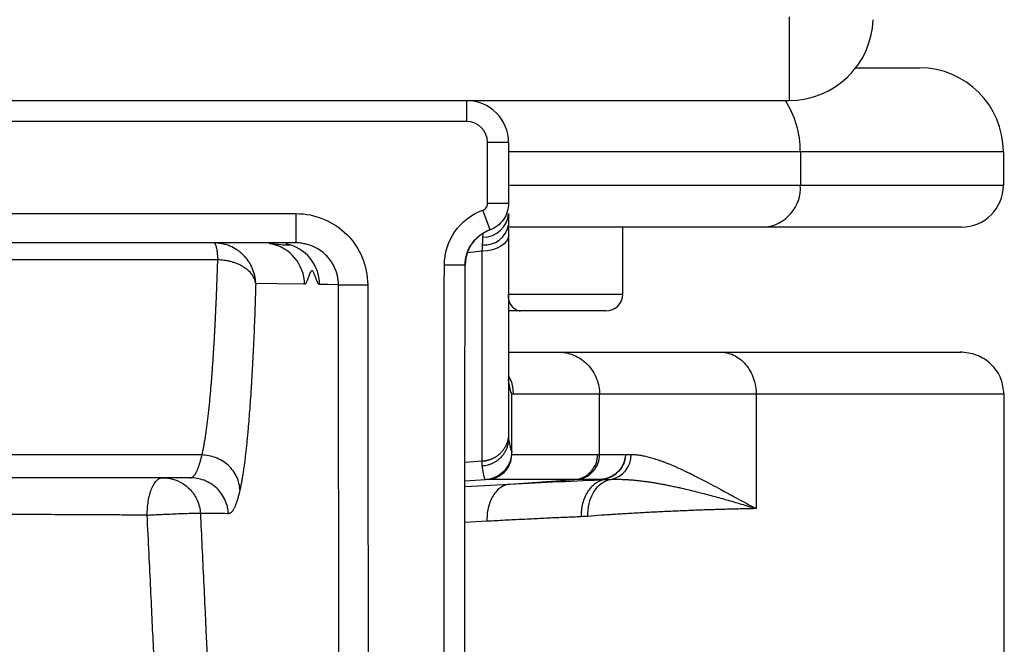
# Paper-space layout '_Back' of a CAD drawing. Units: millimetres. Extents: x -217 to 180, y -442 to 358.
# Drawn here: x 57 to 174, y -77 to -2 of the extents above; entities that cross this region are included whole.
import ezdxf

# ---------------------------------------------------------------- set-up
doc = ezdxf.new("R2010")
doc.units = ezdxf.units.MM

psp = doc.layouts.new('_Back')

# ---------------------------------------------------------------- linework, layer by layer
at = {"color": 7, "linetype": 'Continuous', "lineweight": 25}
for p, q in [((148.47, -2), (148.47, -12)), ((156.39, -8.1), (164, -8.1)), ((-148.47, -12), (148.47, -12)), ((110, -12), (110, -14.5)), ((110, -14.5), (-110, -14.5)), ((112.5, -24.26), (112.5, -17)), ((115, -17), (112.5, -17)), ((115, -17), (115, -24.26)), ((174, -18.1), (115.1, -18.1)), ((149.79, -18.1), (149.79, -22.1)), ((174, -18.1), (174, -22.1)), ((115.13, -22.1), (174, -22.1)), ((115, -24.26), (112.5, -24.26)), ((-89.67, -25.48), (89.67, -25.48)), ((89.67, -28.98), (89.67, -25.48)), ((112.79, -27.43), (111.93, -25.08)), ((169, -27.1), (115.13, -27.1)), ((128.61, -35.1), (128.61, -27.1)), ((89.67, -28.98), (-89.67, -28.98)), ((80.33, -31), (51.68, -31)), ((94.71, -33.98), (98.2, -33.98)), ((126.61, -37.1), (115, -37.1)), ((168.87, -42), (169, -42)), ((171.43, -42.7), (171.35, -42.66)), ((115.38, -54.21), (115.38, -46.95)), ((125.85, -54.22), (125.85, -47.03)), ((173.99, -47.03), (173.98, -47.03)), ((174.11, -84.27), (174.11, -47.03)), ((78.44, -54.28), (52.92, -54.28)), ((77.05, -57), (53.66, -57)), ((112.24, -57.24), (109.82, -57.4)), ((115.12, -57.75), (122.89, -57.21)), ((125.97, -57.21), (125.93, -57.21))]:
    psp.add_line(p, q, dxfattribs=at)
at = {"color": 8, "linetype": 'Continuous', "lineweight": 25}
for p, q in [((111.94, -28.31), (111.96, -27.88)), ((111.86, -29.97), (110.09, -30.15)), ((109.81, -31.64), (107.34, -31.64)), ((114.95, -35.1), (128.61, -35.1)), ((111.86, -55.03), (109.82, -55.17)), ((109.82, -58.03), (115.12, -57.75)), ((112.42, -62.19), (109.82, -62.33))]:
    psp.add_line(p, q, dxfattribs=at)
at = {"color": 7, "linetype": 'Continuous', "lineweight": 25, "flags": 128}
for points in [[(115, -28.07), (114.94, -28.42), (114.77, -28.77), (114.48, -29.09), (114.09, -29.37), (113.62, -29.61), (113.08, -29.79), (112.48, -29.92), (111.86, -29.97)], [(90.67, -33.92), (87.41, -33.88), (84.85, -33.84)], [(94.71, -33.98), (93.45, -33.96), (92.45, -33.95)], [(94.79, -144.76), (94.74, -82.72), (94.71, -33.98)], [(98.2, -33.98), (98.25, -96.02), (98.28, -144.76)], [(144.53, -47.03), (144.53, -54.67), (144.53, -60.68)]]:
    psp.add_lwpolyline(points, dxfattribs=at)
at = {"color": 8, "linetype": 'Continuous', "lineweight": 25, "flags": 128}
psp.add_lwpolyline([(86.47, -29), (86.55, -29.04), (86.68, -29.08)], dxfattribs=at)
at = {"color": 7, "linetype": 'Continuous', "lineweight": 25}
for centre, radius, start, end in [((148.47, -2), 10, 270, 358), ((164, -18.1), 10, 0, 90), ((110, -17), 5, 0, 90), ((110, -17), 2.5, 0, 90), ((145.11, -22.42), 4.69, 274.5969, 3.9561), ((169, -22.1), 5, 270, 0), ((111.93, -25.22), 3.08, 270.3395, 355.3299), ((112.15, -26.32), 2.9, 265.0552, 348.8529), ((85.67, -33.98), 5, 0.6151, 78.3484), ((87.46, -33.98), 5, 0.3367, 78.3344), ((116.72, -35.35), 1.79, 171.9505, 258.5782), ((126.61, -35.1), 2, 270, 0), ((126.67, -54.3), 2.94, 280.2647, 1.5699)]:
    psp.add_arc(centre, radius, start, end, dxfattribs=at)
at = {"color": 8, "linetype": 'Continuous', "lineweight": 25}
psp.add_arc((138.78, -18.01), 11.01, 359.5552, 33.1027, dxfattribs=at)
at = {"color": 7, "linetype": 'Continuous', "lineweight": 25}
for points, knots in [([(111.93, -25.08), (112.02, -25.05), (112.11, -25), (112.26, -24.87), (112.32, -24.8), (112.42, -24.63), (112.46, -24.54), (112.49, -24.38), (112.5, -24.32), (112.5, -24.26)], [0, 0, 0, 0, 0.276978, 0.276978, 0.553954, 0.553954, 0.830957, 0.830957, 1, 1, 1, 1]), ([(115, -24.26), (115, -24.58), (114.95, -24.92), (114.75, -25.58), (114.6, -25.9), (114.19, -26.48), (113.94, -26.74), (113.39, -27.15), (113.09, -27.31), (112.79, -27.43)], [0, 0, 0, 0, 0.25, 0.25, 0.5, 0.5, 0.75, 0.75, 1, 1, 1, 1]), ([(89.67, -25.48), (91.92, -25.48), (94.12, -26.4), (97.27, -29.53), (98.2, -31.73), (98.2, -33.98)], [0, 0, 0, 0, 0.5, 0.5, 1, 1, 1, 1]), ([(107.34, -31.64), (107.34, -30.21), (107.79, -28.8), (109.42, -26.47), (110.58, -25.57), (111.93, -25.08)], [0, 0, 0, 0, 0.5, 0.5, 1, 1, 1, 1]), ([(109.81, -31.64), (109.85, -31.18), (109.93, -30.26), (110.58, -29.02), (111.53, -27.99), (112.36, -27.59), (112.78, -27.39)], [0, 0, 0, 0, 0.250405, 0.500012, 0.749639, 1, 1, 1, 1]), ([(112.79, -27.43), (112.72, -27.45), (112.59, -27.5), (112.4, -27.59), (112.21, -27.68), (112.03, -27.79), (111.85, -27.9), (111.68, -28.01), (111.52, -28.14), (111.36, -28.27), (111.22, -28.41), (111.08, -28.55), (110.94, -28.69), (110.82, -28.84), (110.7, -28.99), (110.59, -29.15), (110.49, -29.3), (110.4, -29.46), (110.32, -29.61), (110.24, -29.77), (110.17, -29.93), (110.11, -30.08), (110.06, -30.24), (110.01, -30.39), (109.97, -30.54), (109.93, -30.69), (109.91, -30.83), (109.88, -30.98), (109.86, -31.12), (109.85, -31.25), (109.84, -31.39), (109.83, -31.52), (109.83, -31.6), (109.83, -31.64)], [0, 0, 0, 0, 0.038547, 0.077031, 0.115402, 0.153612, 0.191612, 0.229356, 0.2668, 0.303899, 0.340612, 0.376901, 0.412729, 0.448062, 0.482869, 0.517122, 0.550795, 0.583865, 0.616313, 0.648121, 0.679275, 0.709764, 0.739577, 0.768708, 0.797152, 0.824906, 0.85197, 0.878343, 0.90403, 0.929033, 0.953358, 0.977011, 1, 1, 1, 1]), ([(115, -28.07), (115, -34.05), (115, -39.18), (115, -47.26), (115, -50.13), (115, -51.75)], [0, 0, 0, 0, 0.5, 0.5, 1, 1, 1, 1]), ([(84.85, -33.84), (84.85, -33.76), (84.84, -33.68), (84.83, -33.52), (84.82, -33.44), (84.79, -33.2), (84.76, -33.04), (84.66, -32.56), (84.56, -32.26), (84.37, -31.82), (84.29, -31.67), (84.14, -31.39), (84.05, -31.25), (83.78, -30.86), (83.57, -30.61), (83.23, -30.28), (83.11, -30.17), (82.86, -29.97), (82.73, -29.88), (82.34, -29.62), (82.06, -29.47), (81.62, -29.29), (81.47, -29.23), (81.16, -29.14), (81.01, -29.11), (80.7, -29.04), (80.55, -29.02), (80.23, -28.99), (80.07, -28.98), (79.91, -28.98)], [0, 0, 0, 0, 0.03125, 0.03125, 0.0625, 0.0625, 0.125, 0.125, 0.25, 0.25, 0.3125, 0.3125, 0.375, 0.375, 0.5, 0.5, 0.5625, 0.5625, 0.625, 0.625, 0.75, 0.75, 0.8125, 0.8125, 0.875, 0.875, 0.9375, 0.9375, 1, 1, 1, 1]), ([(79.91, -28.98), (79.92, -28.98), (79.93, -28.99), (79.95, -29), (79.96, -29.01), (79.98, -29.03), (79.99, -29.04), (80.01, -29.08), (80.02, -29.1), (80.05, -29.16), (80.07, -29.22), (80.1, -29.32), (80.11, -29.35), (80.13, -29.43), (80.14, -29.47), (80.16, -29.6), (80.18, -29.7), (80.21, -29.86), (80.21, -29.92), (80.23, -30.03), (80.24, -30.09), (80.26, -30.28), (80.28, -30.41), (80.3, -30.62), (80.3, -30.7), (80.31, -30.81), (80.32, -30.85), (80.32, -30.92), (80.32, -30.96), (80.33, -31)], [0, 0, 0, 0, 0.0625, 0.0625, 0.125, 0.125, 0.1875, 0.1875, 0.25, 0.25, 0.375, 0.375, 0.4375, 0.4375, 0.5, 0.5, 0.625, 0.625, 0.6875, 0.6875, 0.75, 0.75, 0.875, 0.875, 0.9375, 0.9375, 0.96875, 0.96875, 1, 1, 1, 1]), ([(94.71, -33.98), (94.71, -33.91), (94.71, -33.75), (94.69, -33.53), (94.66, -33.3), (94.62, -33.07), (94.58, -32.83), (94.51, -32.6), (94.44, -32.37), (94.35, -32.13), (94.25, -31.9), (94.14, -31.68), (94.02, -31.45), (93.88, -31.24), (93.74, -31.03), (93.58, -30.82), (93.41, -30.62), (93.08, -30.29), (92.51, -29.81), (91.67, -29.36), (90.84, -29.1), (90.23, -29.01), (89.87, -28.98), (89.71, -28.98), (89.67, -28.98)], [0, 0, 0, 0, 0.028355, 0.057213, 0.08656, 0.116377, 0.146642, 0.177331, 0.208417, 0.239871, 0.271661, 0.303753, 0.33611, 0.368695, 0.401467, 0.434386, 0.467408, 0.500492, 0.613246, 0.749402, 0.862365, 0.939902, 0.98504, 1, 1, 1, 1]), ([(111.86, -29.97), (111.86, -29.9), (111.87, -29.77), (111.88, -29.57), (111.89, -29.38), (111.9, -29.27), (111.9, -29.21)], [0, 0, 0, 0, 0.259684, 0.513176, 0.760072, 1, 1, 1, 1]), ([(111.9, -29.21), (111.9, -29.15), (111.91, -29.03), (111.92, -28.87), (111.92, -28.71), (111.93, -28.57), (111.94, -28.43), (111.94, -28.35), (111.94, -28.31)], [0, 0, 0, 0, 0.172306, 0.342576, 0.510637, 0.676327, 0.839495, 1, 1, 1, 1]), ([(111.86, -55.03), (111.86, -54.97), (111.86, -54.84), (111.86, -54.63), (111.86, -54.41), (111.86, -54.17), (111.86, -53.92), (111.85, -53.65), (111.85, -53.37), (111.85, -53.08), (111.85, -52.76), (111.85, -52.43), (111.85, -52.08), (111.85, -51.72), (111.85, -51.34), (111.85, -50.94), (111.85, -50.52), (111.86, -50.09), (111.86, -49.64), (111.86, -49.17), (111.86, -48.69), (111.86, -48.19), (111.86, -47.66), (111.86, -47.12), (111.86, -46.56), (111.86, -45.75), (111.86, -44.58), (111.86, -42.94), (111.86, -40.98), (111.86, -38.65), (111.86, -36.19), (111.86, -33.87), (111.86, -32.07), (111.86, -30.83), (111.86, -30.19), (111.86, -29.97)], [0, 0, 0, 0, 0.0186137, 0.0374172, 0.0564146, 0.07561, 0.0950081, 0.1146135, 0.1344313, 0.1544769, 0.1747625, 0.1952722, 0.215989, 0.2368945, 0.2579695, 0.2791941, 0.3005613, 0.3220762, 0.3437437, 0.3655688, 0.387557, 0.4097138, 0.4320454, 0.454558, 0.4772582, 0.5001529, 0.5514808, 0.6102937, 0.6767091, 0.750346, 0.8330883, 0.8992812, 0.9491529, 0.9827398, 1, 1, 1, 1]), ([(78.44, -54.28), (78.46, -54.22), (78.49, -54.08), (78.53, -53.87), (78.58, -53.65), (78.63, -53.42), (78.67, -53.18), (78.72, -52.94), (78.76, -52.68), (78.8, -52.42), (78.85, -52.15), (78.89, -51.88), (78.93, -51.59), (78.97, -51.3), (79.01, -51), (79.05, -50.7), (79.09, -50.38), (79.13, -50.06), (79.17, -49.73), (79.21, -49.4), (79.25, -49.05), (79.29, -48.7), (79.32, -48.35), (79.36, -47.98), (79.39, -47.61), (79.43, -47.24), (79.46, -46.85), (79.5, -46.46), (79.53, -46.07), (79.57, -45.66), (79.6, -45.25), (79.63, -44.84), (79.66, -44.41), (79.69, -43.99), (79.72, -43.55), (79.76, -43.11), (79.78, -42.67), (79.81, -42.22), (79.84, -41.76), (79.87, -41.3), (79.9, -40.83), (79.93, -40.35), (79.95, -39.88), (79.98, -39.39), (80, -38.9), (80.03, -38.41), (80.05, -37.91), (80.08, -37.4), (80.1, -36.89), (80.12, -36.38), (80.15, -35.86), (80.17, -35.34), (80.19, -34.81), (80.21, -34.28), (80.23, -33.74), (80.25, -33.2), (80.27, -32.66), (80.29, -32.11), (80.31, -31.56), (80.32, -31.19), (80.33, -31)], [0, 0, 0, 0, 0.017903, 0.035782, 0.053638, 0.07147, 0.08928, 0.107066, 0.124828, 0.142568, 0.160284, 0.177977, 0.195646, 0.213293, 0.230916, 0.248515, 0.266092, 0.283645, 0.301175, 0.318682, 0.336166, 0.353627, 0.371064, 0.388478, 0.405869, 0.423237, 0.440581, 0.457903, 0.475201, 0.492476, 0.509728, 0.526957, 0.544162, 0.561345, 0.578504, 0.595641, 0.612754, 0.629844, 0.646911, 0.663955, 0.680976, 0.697974, 0.714949, 0.7319, 0.748829, 0.765735, 0.782617, 0.799477, 0.816314, 0.833127, 0.849918, 0.866685, 0.88343, 0.900152, 0.916851, 0.933526, 0.950179, 0.966809, 0.983416, 1, 1, 1, 1]), ([(84.85, -33.84), (84.84, -33.8), (84.83, -33.71), (84.8, -33.56), (84.75, -33.39), (84.67, -33.2), (84.56, -32.98), (84.33, -32.64), (83.96, -32.24), (83.47, -31.89), (83.05, -31.65), (82.67, -31.48), (82.28, -31.33), (81.89, -31.21), (81.49, -31.12), (81.09, -31.06), (80.71, -31.02), (80.45, -31), (80.33, -31)], [0, 0, 0, 0, 0.027819, 0.060871, 0.099391, 0.143622, 0.1938, 0.250127, 0.392066, 0.499927, 0.56757, 0.634307, 0.699812, 0.763791, 0.825986, 0.886188, 0.944232, 1, 1, 1, 1]), ([(109.78, -111.44), (109.78, -98.56), (109.79, -71.96), (109.8, -45.36), (109.81, -31.64)], [0, 0, 0, 0, 0.484375, 1, 1, 1, 1]), ([(92.45, -33.95), (92.44, -33.95), (92.43, -33.95), (92.4, -33.93), (92.37, -33.91), (92.34, -33.87), (92.31, -33.83), (92.27, -33.78), (92.24, -33.71), (92.2, -33.64), (92.16, -33.56), (92.12, -33.47), (92.08, -33.37), (92.04, -33.26), (91.99, -33.12), (91.93, -32.95), (91.86, -32.79), (91.81, -32.66), (91.75, -32.53), (91.69, -32.41), (91.61, -32.32), (91.53, -32.29), (91.43, -32.37), (91.33, -32.55), (91.22, -32.83), (91.13, -33.09), (91.04, -33.33), (90.98, -33.49), (90.92, -33.62), (90.86, -33.73), (90.81, -33.82), (90.76, -33.88), (90.71, -33.92), (90.68, -33.92), (90.67, -33.92)], [0, 0, 0, 0, 0.014319, 0.029467, 0.045451, 0.06228, 0.079959, 0.098494, 0.117889, 0.13815, 0.159278, 0.181278, 0.204151, 0.227901, 0.252529, 0.292766, 0.32731, 0.356167, 0.379342, 0.42456, 0.466256, 0.504555, 0.562613, 0.628135, 0.676404, 0.752146, 0.790642, 0.826963, 0.86112, 0.893125, 0.922993, 0.950745, 0.976403, 1, 1, 1, 1]), ([(84.85, -33.84), (84.84, -34.03), (84.83, -34.39), (84.81, -34.94), (84.8, -35.5), (84.78, -36.05), (84.76, -36.62), (84.73, -37.56), (84.68, -38.86), (84.59, -41.02), (84.46, -43.58), (84.3, -46.44), (84.11, -49.08), (83.96, -50.94), (83.84, -52.18), (83.77, -52.9), (83.7, -53.59), (83.63, -54.24), (83.55, -54.87), (83.5, -55.26), (83.47, -55.46)], [0, 0, 0, 0, 0.019198, 0.038755, 0.058676, 0.078961, 0.099615, 0.120639, 0.183422, 0.246404, 0.37162, 0.49678, 0.62222, 0.748313, 0.790476, 0.832527, 0.874485, 0.91637, 0.958202, 1, 1, 1, 1]), ([(115, -42), (115.78, -42), (117.45, -42), (119.72, -42), (120.93, -42)], [0, 0, 0, 0, 0.4677848, 1, 1, 1, 1]), ([(120.93, -42), (121.51, -42), (122.13, -42.11), (123.04, -42.48), (123.34, -42.63), (123.9, -43.01), (124.17, -43.23), (124.65, -43.72), (124.86, -43.99), (125.23, -44.56), (125.38, -44.87), (125.74, -45.8), (125.85, -46.44), (125.85, -47.03)], [0, 0, 0, 0, 0.25, 0.25, 0.375, 0.375, 0.5, 0.5, 0.625, 0.625, 0.75, 0.75, 1, 1, 1, 1]), ([(140.21, -42), (140.72, -42), (141.27, -42.11), (142.07, -42.48), (142.33, -42.63), (142.82, -43.01), (143.05, -43.23), (143.47, -43.72), (143.66, -43.99), (143.99, -44.56), (144.12, -44.87), (144.43, -45.8), (144.53, -46.44), (144.53, -47.03)], [0, 0, 0, 0, 0.25, 0.25, 0.375, 0.375, 0.5, 0.5, 0.625, 0.625, 0.75, 0.75, 1, 1, 1, 1]), ([(140.21, -42), (142.88, -42), (148.19, -42), (154.73, -42), (160.15, -42), (164.04, -42), (166.64, -42), (168.23, -42), (168.63, -42), (168.82, -42)], [0, 0, 0, 0, 0.15968, 0.3183, 0.47707, 0.636792, 0.76172, 0.886735, 1, 1, 1, 1]), ([(174.09, -47.03), (174.01, -46.4), (173.85, -45.09), (172.63, -43.38), (170.86, -42.21), (169.51, -42.07), (168.85, -42)], [0, 0, 0, 0, 0.240457, 0.497894, 0.756759, 1, 1, 1, 1]), ([(125.85, -47.03), (123.06, -47.03), (120.79, -47.03), (117.35, -47.03), (116.17, -47.03), (115.54, -47.03)], [0, 0, 0, 0, 0.5, 0.5, 1, 1, 1, 1]), ([(144.53, -47.03), (140.49, -47.03), (136.87, -47.03), (130.61, -47.03), (127.97, -47.03), (125.85, -47.03)], [0, 0, 0, 0, 0.5, 0.5, 1, 1, 1, 1]), ([(115, -51.75), (115, -51.81), (115, -51.93), (114.98, -52.11), (114.96, -52.28), (114.92, -52.46), (114.88, -52.63), (114.83, -52.8), (114.76, -52.97), (114.69, -53.13), (114.62, -53.28), (114.53, -53.43), (114.44, -53.57), (114.34, -53.71), (114.24, -53.84), (114.13, -53.96), (114.02, -54.08), (113.9, -54.18), (113.79, -54.28), (113.67, -54.37), (113.55, -54.46), (113.43, -54.53), (113.31, -54.6), (113.19, -54.67), (113.07, -54.73), (112.96, -54.78), (112.84, -54.82), (112.73, -54.86), (112.62, -54.9), (112.52, -54.93), (112.41, -54.95), (112.31, -54.97), (112.22, -54.99), (112.12, -55.01), (112.03, -55.02), (111.94, -55.03), (111.89, -55.03), (111.86, -55.03)], [0, 0, 0, 0, 0.035839, 0.071812, 0.107852, 0.143892, 0.179865, 0.215703, 0.251341, 0.286712, 0.321755, 0.356409, 0.390618, 0.424327, 0.457488, 0.490055, 0.521988, 0.55325, 0.583809, 0.613639, 0.642715, 0.67102, 0.698537, 0.725257, 0.751171, 0.776275, 0.800567, 0.824049, 0.846722, 0.868594, 0.889671, 0.909961, 0.929475, 0.948224, 0.966219, 0.983473, 1, 1, 1, 1]), ([(115, -52.31), (115, -52.37), (115, -52.49), (114.98, -52.68), (114.95, -52.87), (114.91, -53.07), (114.85, -53.26), (114.79, -53.46), (114.7, -53.65), (114.61, -53.84), (114.5, -54.03), (114.38, -54.21), (114.24, -54.39), (114.06, -54.6), (113.82, -54.82), (113.52, -55.04), (113.2, -55.23), (112.87, -55.38), (112.53, -55.49), (112.2, -55.57), (111.97, -55.59), (111.86, -55.6)], [0, 0, 0, 0, 0.03715, 0.07527, 0.114331, 0.154298, 0.195128, 0.236767, 0.279155, 0.322224, 0.365897, 0.410089, 0.454709, 0.499663, 0.574591, 0.649053, 0.722599, 0.794811, 0.865316, 0.933798, 1, 1, 1, 1]), ([(115, -51.75), (115, -51.87), (115, -51.98), (115, -52.16), (115, -52.23), (115, -52.29)], [0, 0, 0, 0, 0.613815, 0.613815, 1, 1, 1, 1]), ([(115.38, -53.87), (115.38, -54.27), (115.31, -54.66), (115.11, -55.22), (115.02, -55.4), (114.82, -55.74), (114.71, -55.9), (114.45, -56.2), (114.32, -56.34), (114.01, -56.59), (113.85, -56.7), (113.51, -56.9), (113.33, -56.98), (112.96, -57.11), (112.77, -57.16), (112.57, -57.2)], [0, 0, 0, 0, 0.25, 0.25, 0.375, 0.375, 0.5, 0.5, 0.625, 0.625, 0.75, 0.75, 0.875, 0.875, 1, 1, 1, 1]), ([(77.05, -57), (77.08, -57), (77.12, -57), (77.19, -56.98), (77.25, -56.95), (77.32, -56.92), (77.38, -56.87), (77.44, -56.81), (77.51, -56.74), (77.57, -56.66), (77.63, -56.57), (77.69, -56.47), (77.75, -56.36), (77.81, -56.24), (77.87, -56.12), (77.93, -55.98), (77.99, -55.83), (78.05, -55.67), (78.11, -55.5), (78.16, -55.32), (78.22, -55.13), (78.28, -54.93), (78.33, -54.73), (78.39, -54.51), (78.42, -54.36), (78.44, -54.28)], [0, 0, 0, 0, 0.0443269, 0.0885766, 0.132749, 0.1768443, 0.2208623, 0.2648032, 0.3086669, 0.3524534, 0.3961628, 0.439795, 0.4833502, 0.5268282, 0.5702291, 0.6135529, 0.6567996, 0.6999693, 0.7430619, 0.7860774, 0.829016, 0.8718775, 0.914662, 0.9573695, 1, 1, 1, 1]), ([(82.97, -58.43), (82.94, -57.93), (82.82, -57.41), (82.35, -56.4), (82, -55.91), (81.13, -55.11), (80.6, -54.8), (79.52, -54.39), (78.96, -54.29), (78.44, -54.28)], [0, 0, 0, 0, 0.25, 0.25, 0.5, 0.5, 0.75, 0.75, 1, 1, 1, 1]), ([(111.86, -55.6), (111.86, -55.54), (111.86, -55.42), (111.86, -55.23), (111.86, -55.1), (111.86, -55.03)], [0, 0, 0, 0, 0.328997, 0.662307, 1, 1, 1, 1]), ([(112.57, -57.2), (112.76, -57.18), (112.94, -57.15), (113.3, -57.05), (113.48, -56.99), (113.82, -56.82), (113.98, -56.73), (114.29, -56.51), (114.43, -56.39), (114.69, -56.11), (114.8, -55.97), (115.01, -55.65), (115.09, -55.48), (115.24, -55.13), (115.29, -54.95), (115.36, -54.59), (115.38, -54.4), (115.38, -54.21)], [0, 0, 0, 0, 0.125, 0.125, 0.25, 0.25, 0.375, 0.375, 0.5, 0.5, 0.625, 0.625, 0.75, 0.75, 0.875, 0.875, 1, 1, 1, 1]), ([(115.38, -54.21), (115.92, -54.21), (117.05, -54.21), (120.47, -54.21), (122.76, -54.21), (125.62, -54.22)], [0, 0, 0, 0, 0.5, 0.5, 1, 1, 1, 1]), ([(122.89, -57.21), (123.23, -57.18), (123.58, -57.09), (124.25, -56.78), (124.57, -56.54), (125.09, -55.97), (125.3, -55.63), (125.56, -54.92), (125.62, -54.55), (125.62, -54.22)], [0, 0, 0, 0, 0.25, 0.25, 0.5, 0.5, 0.75, 0.75, 1, 1, 1, 1]), ([(123.13, -57.21), (123.46, -57.18), (123.81, -57.1), (124.48, -56.78), (124.8, -56.54), (125.33, -55.97), (125.53, -55.63), (125.79, -54.92), (125.85, -54.56), (125.85, -54.22)], [0, 0, 0, 0, 0.25, 0.25, 0.5, 0.5, 0.75, 0.75, 1, 1, 1, 1]), ([(128.9, -54.64), (128.87, -54.82), (128.83, -54.99), (128.72, -55.32), (128.64, -55.48), (128.47, -55.78), (128.37, -55.92), (128.14, -56.19), (128.02, -56.31), (127.75, -56.54), (127.61, -56.64), (127.31, -56.82), (127.15, -56.9), (126.66, -57.1), (126.32, -57.18), (125.97, -57.21)], [0, 0, 0, 0, 0.125, 0.125, 0.25, 0.25, 0.375, 0.375, 0.5, 0.5, 0.625, 0.625, 0.75, 0.75, 1, 1, 1, 1]), ([(125.97, -57.21), (126.32, -57.18), (126.66, -57.11), (127.15, -56.91), (127.31, -56.83), (127.61, -56.65), (127.75, -56.55), (128.02, -56.32), (128.14, -56.2), (128.37, -55.93), (128.47, -55.79), (128.64, -55.48), (128.72, -55.32), (128.83, -54.99), (128.88, -54.82), (128.9, -54.64)], [0, 0, 0, 0, 0.25, 0.25, 0.375, 0.375, 0.5, 0.5, 0.625, 0.625, 0.75, 0.75, 0.875, 0.875, 1, 1, 1, 1]), ([(128.93, -54.22), (128.93, -54.27), (128.93, -54.36), (128.92, -54.5), (128.91, -54.6), (128.9, -54.64)], [0, 0, 0, 0, 0.332462, 0.665921, 1, 1, 1, 1]), ([(129.61, -54.22), (129.69, -54.22), (129.85, -54.22), (130.1, -54.24), (130.35, -54.26), (130.62, -54.29), (130.89, -54.34), (131.17, -54.39), (131.45, -54.46), (131.75, -54.53), (132.05, -54.61), (132.36, -54.71), (132.68, -54.81), (133.01, -54.92), (133.35, -55.04), (133.69, -55.17), (134.05, -55.31), (134.42, -55.46), (134.79, -55.62), (135.18, -55.8), (135.57, -55.98), (135.97, -56.16), (136.53, -56.43), (137.27, -56.8), (138.21, -57.28), (139.22, -57.81), (140.21, -58.34), (141.19, -58.87), (142.18, -59.41), (143.3, -60.02), (144.1, -60.45), (144.53, -60.68)], [0, 0, 0, 0, 0.019916, 0.040203, 0.060864, 0.081903, 0.103324, 0.125129, 0.147323, 0.169907, 0.192884, 0.216258, 0.24003, 0.264203, 0.288779, 0.313759, 0.339146, 0.364941, 0.391146, 0.417762, 0.44479, 0.472232, 0.500088, 0.557556, 0.618359, 0.682498, 0.749969, 0.802496, 0.861688, 0.92753, 1, 1, 1, 1]), ([(83.47, -55.46), (83.46, -55.57), (83.43, -55.78), (83.39, -56.08), (83.34, -56.38), (83.3, -56.67), (83.25, -56.95), (83.2, -57.22), (83.16, -57.48), (83.11, -57.73), (83.06, -57.97), (83.02, -58.21), (82.98, -58.35), (82.97, -58.43)], [0, 0, 0, 0, 0.090895, 0.181755, 0.272591, 0.363417, 0.454247, 0.545092, 0.635965, 0.72688, 0.817849, 0.908885, 1, 1, 1, 1]), ([(112.24, -57.24), (112.23, -57.22), (112.21, -57.19), (112.19, -57.14), (112.16, -57.07), (112.13, -57), (112.1, -56.91), (112.08, -56.81), (112.05, -56.7), (112.02, -56.58), (111.99, -56.44), (111.97, -56.3), (111.94, -56.14), (111.91, -55.97), (111.89, -55.79), (111.87, -55.66), (111.86, -55.6)], [0, 0, 0, 0, 0.07154, 0.143017, 0.214444, 0.285839, 0.357216, 0.428591, 0.499981, 0.571402, 0.642846, 0.714264, 0.785672, 0.857087, 0.928524, 1, 1, 1, 1]), ([(71.91, -61.45), (71.91, -60.92), (71.95, -60.36), (72.13, -59.26), (72.26, -58.74), (72.62, -57.87), (72.83, -57.53), (73.28, -57.1), (73.51, -57), (73.72, -57)], [0, 0, 0, 0, 0.25, 0.25, 0.5, 0.5, 0.75, 0.75, 1, 1, 1, 1]), ([(73.72, -57), (74.11, -57), (74.53, -57.05), (75.35, -57.27), (75.76, -57.45), (76.52, -57.92), (76.87, -58.21), (77.46, -58.89), (77.69, -59.27), (77.87, -59.66)], [0, 0, 0, 0, 0.25, 0.25, 0.5, 0.5, 0.75, 0.75, 1, 1, 1, 1]), ([(81.58, -61.28), (81.56, -60.77), (81.45, -60.22), (80.98, -59.16), (80.63, -58.66), (79.76, -57.83), (79.23, -57.51), (78.14, -57.09), (77.58, -57), (77.05, -57)], [0, 0, 0, 0, 0.25, 0.25, 0.5, 0.5, 0.75, 0.75, 1, 1, 1, 1]), ([(122.89, -57.21), (122.74, -57.21), (122.43, -57.21), (121.99, -57.21), (121.55, -57.21), (121.11, -57.21), (120.69, -57.2), (120.28, -57.2), (119.87, -57.2), (119.48, -57.2), (119.09, -57.2), (118.71, -57.2), (118.34, -57.2), (117.98, -57.2), (117.63, -57.2), (117.29, -57.2), (116.96, -57.2), (116.64, -57.2), (116.33, -57.2), (115.95, -57.2), (115.51, -57.2), (115.02, -57.2), (114.58, -57.2), (114.17, -57.2), (113.81, -57.2), (113.48, -57.2), (113.18, -57.2), (112.93, -57.2), (112.71, -57.2), (112.59, -57.2), (112.53, -57.2)], [0, 0, 0, 0, 0.0266383, 0.0533594, 0.0801633, 0.1070499, 0.1340192, 0.1610714, 0.1882064, 0.2154242, 0.2427248, 0.2701083, 0.2975746, 0.3251237, 0.3527556, 0.3804705, 0.4082681, 0.4361486, 0.464112, 0.4921582, 0.5437173, 0.5951043, 0.6463191, 0.6973616, 0.7482319, 0.7989299, 0.8494557, 0.8998093, 0.9499907, 1, 1, 1, 1]), ([(126.62, -57.21), (126.25, -57.24), (125.86, -57.37), (125.11, -57.84), (124.76, -58.19), (124.18, -59.04), (123.96, -59.55), (123.69, -60.6), (123.64, -61.14), (123.65, -61.65)], [0, 0, 0, 0, 0.25, 0.25, 0.5, 0.5, 0.75, 0.75, 1, 1, 1, 1]), ([(124.46, -61.6), (124.44, -61.11), (124.48, -60.59), (124.72, -59.57), (124.92, -59.08), (125.44, -58.24), (125.76, -57.9), (126.46, -57.4), (126.83, -57.25), (127.19, -57.19)], [0, 0, 0, 0, 0.25, 0.25, 0.5, 0.5, 0.75, 0.75, 1, 1, 1, 1]), ([(127.19, -57.19), (127.33, -57.18), (127.61, -57.18), (128.03, -57.17), (128.46, -57.18), (128.91, -57.2), (129.36, -57.23), (129.82, -57.26), (130.3, -57.31), (130.79, -57.36), (131.28, -57.42), (131.79, -57.5), (132.31, -57.58), (132.84, -57.67), (133.38, -57.77), (133.94, -57.87), (134.5, -57.99), (135.08, -58.11), (136.05, -58.33), (137.41, -58.66), (139.17, -59.12), (140.95, -59.61), (142.73, -60.13), (143.93, -60.5), (144.53, -60.68)], [0, 0, 0, 0, 0.025086, 0.050682, 0.076796, 0.103433, 0.130598, 0.158298, 0.186538, 0.215322, 0.244656, 0.274552, 0.305016, 0.336045, 0.367632, 0.39977, 0.432452, 0.465667, 0.499406, 0.599631, 0.699817, 0.799955, 0.900026, 1, 1, 1, 1]), ([(82.97, -58.43), (82.95, -58.51), (82.91, -58.67), (82.86, -58.9), (82.8, -59.13), (82.74, -59.34), (82.69, -59.54), (82.63, -59.73), (82.57, -59.9), (82.51, -60.07), (82.45, -60.23), (82.4, -60.37), (82.34, -60.51), (82.28, -60.63), (82.21, -60.75), (82.15, -60.85), (82.09, -60.94), (82.03, -61.02), (81.97, -61.09), (81.9, -61.15), (81.84, -61.2), (81.78, -61.24), (81.71, -61.26), (81.65, -61.28), (81.6, -61.28), (81.58, -61.28)], [0, 0, 0, 0, 0.043685, 0.087311, 0.130885, 0.174411, 0.217897, 0.261346, 0.304766, 0.348161, 0.391537, 0.4349, 0.478256, 0.521609, 0.564967, 0.608334, 0.651717, 0.69512, 0.73855, 0.782012, 0.825512, 0.869055, 0.912647, 0.956293, 1, 1, 1, 1]), ([(115.12, -57.75), (114.78, -57.78), (114.41, -57.91), (113.73, -58.37), (113.41, -58.72), (112.89, -59.57), (112.69, -60.08), (112.45, -61.14), (112.4, -61.68), (112.42, -62.19)], [0, 0, 0, 0, 0.25, 0.25, 0.5, 0.5, 0.75, 0.75, 1, 1, 1, 1]), ([(144.53, -60.68), (144.28, -60.68), (143.77, -60.69), (143.01, -60.71), (142.24, -60.73), (141.46, -60.75), (140.68, -60.77), (139.9, -60.79), (139.1, -60.82), (138.31, -60.84), (137.5, -60.87), (136.69, -60.91), (135.88, -60.94), (134.71, -60.99), (133.2, -61.06), (131.34, -61.15), (129.54, -61.25), (127.8, -61.36), (126.11, -61.47), (125, -61.56), (124.46, -61.6)], [0, 0, 0, 0, 0.042313, 0.084505, 0.126576, 0.168524, 0.210347, 0.252046, 0.293619, 0.335064, 0.376381, 0.417569, 0.458626, 0.499553, 0.593019, 0.682451, 0.767853, 0.849236, 0.926614, 1, 1, 1, 1]), ([(71.91, -61.45), (71.6, -61.45), (70.95, -61.44), (69.95, -61.44), (68.87, -61.44), (67.71, -61.43), (66.48, -61.43), (65.17, -61.42), (63.79, -61.41), (62.34, -61.41), (60.82, -61.4), (59.24, -61.39), (57.59, -61.38), (55.88, -61.37), (54.72, -61.37), (54.13, -61.36)], [0, 0, 0, 0, 0.054271, 0.112442, 0.174562, 0.240686, 0.310873, 0.385183, 0.463218, 0.544688, 0.629546, 0.717742, 0.809152, 0.903342, 1, 1, 1, 1]), ([(71.91, -61.45), (72.11, -61.44), (72.34, -61.42), (72.83, -61.4), (73.11, -61.39), (73.7, -61.36), (74.01, -61.34), (74.68, -61.32), (75.03, -61.3), (75.74, -61.27), (76.09, -61.26), (76.76, -61.24), (77.07, -61.23), (77.6, -61.22), (77.81, -61.22), (78.13, -61.23), (78.22, -61.23), (78.25, -61.24)], [0, 0, 0, 0, 0.125, 0.125, 0.25, 0.25, 0.375, 0.375, 0.5, 0.5, 0.625, 0.625, 0.75, 0.75, 0.875, 0.875, 1, 1, 1, 1]), ([(74.74, -125.71), (74.73, -125.43), (74.71, -124.88), (74.68, -124.06), (74.65, -123.24), (74.62, -122.43), (74.59, -121.62), (74.56, -120.83), (74.53, -120.04), (74.5, -119.27), (74.47, -118.5), (74.43, -117.37), (74.36, -115.78), (74.3, -114.19), (74.25, -112.95), (74.22, -112.17), (74.18, -111.4), (74.15, -110.59), (74.12, -109.88), (74.11, -109.3), (74.1, -108.9), (74.08, -108.53), (74.06, -108.16), (74.04, -107.78), (74.03, -107.39), (74.01, -107), (73.99, -106.6), (73.97, -106.19), (73.96, -105.78), (73.94, -105.35), (73.92, -104.92), (73.9, -104.48), (73.89, -104.04), (73.87, -103.58), (73.85, -103.12), (73.83, -102.66), (73.81, -102.18), (73.75, -100.87), (73.66, -98.82), (73.54, -96.14), (73.46, -94.2), (73.39, -92.78), (73.34, -91.66), (73.27, -90.18), (73.19, -88.34), (73.09, -86.17), (72.97, -83.66), (72.83, -80.82), (72.68, -77.62), (72.51, -74.08), (72.33, -70.18), (72.12, -65.93), (71.98, -62.98), (71.91, -61.45)], [0, 0, 0, 0, 0.013247, 0.026368, 0.039352, 0.052193, 0.064881, 0.077414, 0.089783, 0.101974, 0.113978, 0.125784, 0.155202, 0.188303, 0.200694, 0.212889, 0.224837, 0.23692, 0.250749, 0.257855, 0.264117, 0.269433, 0.275126, 0.281075, 0.287139, 0.293281, 0.299502, 0.305827, 0.312271, 0.318836, 0.325528, 0.332347, 0.33928, 0.346321, 0.353469, 0.360722, 0.36808, 0.375542, 0.421896, 0.463472, 0.500352, 0.512131, 0.529528, 0.552536, 0.581137, 0.615008, 0.653617, 0.697735, 0.747292, 0.802294, 0.862746, 0.928648, 1, 1, 1, 1]), ([(78.25, -61.24), (78.37, -63.9), (78.57, -67.94), (78.78, -72.42), (78.87, -74.33), (78.89, -74.85), (78.91, -75.2), (78.91, -75.32), (78.94, -75.87), (78.96, -76.37), (79.04, -78.02), (79.1, -79.35), (79.25, -82.46), (79.34, -84.39), (79.56, -89.18), (79.69, -91.82), (79.79, -94.05), (79.8, -94.25), (79.81, -94.59), (79.84, -95.09), (79.89, -96.27), (80, -98.63), (80.09, -100.69), (80.21, -103.46), (80.26, -104.51), (80.42, -108.33), (80.48, -109.59), (80.5, -110.26), (80.51, -110.4), (80.52, -110.58), (80.53, -110.85), (80.56, -111.48), (80.61, -112.72), (80.71, -115.13), (80.78, -117.08), (80.84, -118.65), (80.86, -119.05), (80.89, -119.75), (80.93, -120.8), (81.02, -123.19), (81.09, -125.15), (81.13, -126.42)], [0, 0, 0, 0, 0.125, 0.1875, 0.203125, 0.210938, 0.210938, 0.21875, 0.21875, 0.25, 0.25, 0.3125, 0.3125, 0.375, 0.375, 0.5, 0.5, 0.507812, 0.507812, 0.515625, 0.53125, 0.5625, 0.625, 0.625, 0.6875, 0.6875, 0.75, 0.75, 0.753906, 0.753906, 0.757812, 0.765625, 0.78125, 0.8125, 0.875, 0.875, 0.890625, 0.890625, 0.90625, 0.9375, 1, 1, 1, 1]), ([(123.64, -61.65), (123.33, -61.66), (122.69, -61.69), (121.73, -61.73), (120.75, -61.77), (119.75, -61.82), (118.75, -61.87), (117.73, -61.92), (116.69, -61.97), (115.64, -62.02), (114.58, -62.07), (113.51, -62.13), (112.78, -62.17), (112.42, -62.19)], [0, 0, 0, 0, 0.0880289, 0.1766468, 0.2658499, 0.3556338, 0.4459943, 0.5369269, 0.6284268, 0.7204893, 0.8131092, 0.9062812, 1, 1, 1, 1])]:
    psp.add_open_spline(points, degree=3, knots=knots, dxfattribs=at)
for points in [[(115, -25.47), (115, -25.87), (115, -26.34), (115, -26.88)], [(115, -26.88), (115, -27.25), (115, -27.64), (115, -28.07)], [(107.31, -111.44), (107.31, -84.84), (107.32, -58.24), (107.34, -31.64)], [(120.93, -42), (125.32, -42), (131.83, -42), (140.21, -42)], [(115.38, -46.95), (115.25, -46.78), (115.12, -46.22), (115, -45.25)], [(115.54, -47.03), (115.48, -47.03), (115.43, -47.01), (115.38, -46.98)], [(115, -52.29), (115, -52.3), (115, -52.3), (115, -52.31)], [(115, -52.31), (115.12, -53.18), (115.25, -53.7), (115.38, -53.87)], [(125.62, -54.22), (125.69, -54.22), (125.77, -54.22), (125.85, -54.22)], [(125.85, -54.22), (126.78, -54.22), (127.81, -54.22), (128.93, -54.22)], [(128.93, -54.22), (129.16, -54.22), (129.38, -54.22), (129.61, -54.22)], [(112.57, -57.2), (112.46, -57.21), (112.35, -57.23), (112.24, -57.24)], [(115.12, -57.75), (119.2, -57.54), (123.03, -57.36), (126.62, -57.21)], [(123.13, -57.21), (123.05, -57.21), (122.97, -57.21), (122.89, -57.21)], [(125.93, -57.21), (124.92, -57.21), (123.98, -57.21), (123.13, -57.21)], [(126.62, -57.21), (126.4, -57.21), (126.19, -57.21), (125.97, -57.21)], [(126.63, -57.21), (126.81, -57.2), (127, -57.2), (127.19, -57.19)], [(81.58, -61.28), (80.47, -61.27), (79.36, -61.26), (78.25, -61.24)], [(124.46, -61.6), (124.19, -61.61), (123.92, -61.63), (123.65, -61.65)]]:
    psp.add_open_spline(points, degree=3, dxfattribs=at)
at = {"color": 8, "linetype": 'Continuous', "lineweight": 25}
for points, knots in [([(88.93, -29.26), (88.68, -29.26), (88.06, -29.27), (87.2, -29.15), (86.68, -29.08)], [0, 0, 0, 0, 0.406162, 1, 1, 1, 1]), ([(115, -44.93), (115.1, -45.09), (115.48, -45.71), (115.52, -46.46), (115.54, -47.03)], [0, 0, 0, 0, 0.246258, 1, 1, 1, 1]), ([(173.98, -47.03), (173.99, -47.03), (174.02, -47.03), (173.06, -47.03), (171.04, -47.03), (167.85, -47.03), (163.62, -47.03), (158.31, -47.03), (152.03, -47.03), (147.03, -47.03), (144.53, -47.03)], [0, 0, 0, 0, 0.0387063, 0.1715189, 0.3064558, 0.4432066, 0.5813738, 0.7205032, 0.8601764, 1, 1, 1, 1])]:
    psp.add_open_spline(points, degree=3, knots=knots, dxfattribs=at)
psp.add_open_spline([(77.87, -59.66), (78.1, -60.18), (78.22, -60.73), (78.25, -61.24)], degree=3, dxfattribs=at)

doc.saveas('drawing.dxf')
